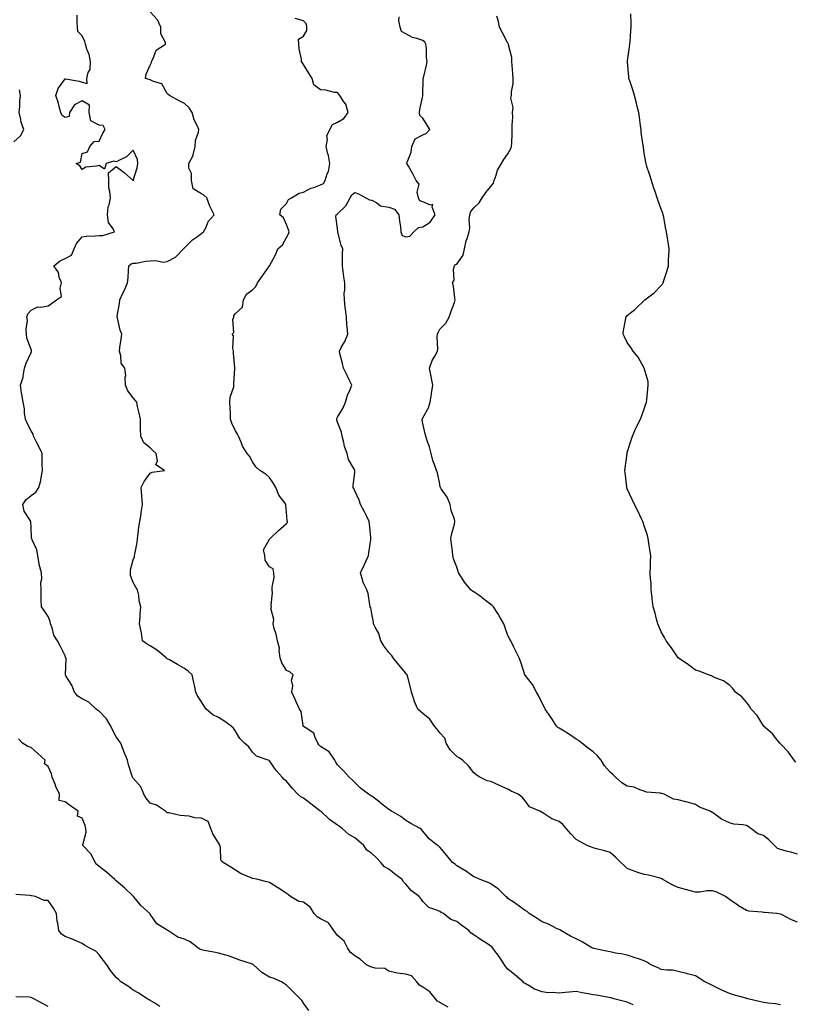
# Model space of a CAD drawing. Units: inches. Extents: x 868163 to 870803, y 7305818 to 7308458.
# Drawn here: x 869181 to 869636, y 7306719 to 7307296 of the extents above; entities that cross this region are included whole.
import ezdxf

# ---------------------------------------------------------------- set-up
doc = ezdxf.new("R2010")
doc.units = ezdxf.units.IN
doc.header["$MEASUREMENT"] = 0
doc.layers.add('Contour_86817305', color=7, linetype='Continuous', true_color=0xc99a0f)

msp = doc.modelspace()

# ---------------------------------------------------------------- linework, layer by layer
at = {"layer": 'Contour_86817305'}
for points in [[(869433, 7306716.97, 3373), (869428.05, 7306719.74, 3373), (869426.67, 7306720.54, 3373), (869425.5, 7306721.92, 3373), (869422.24, 7306726.11, 3373), (869418.05, 7306728.68, 3373), (869416.02, 7306729.89, 3373), (869414.62, 7306731.92, 3373), (869411.46, 7306735.33, 3373), (869408.05, 7306736.31, 3373), (869403.05, 7306736.92, 3373), (869398.05, 7306738.12, 3373), (869395.77, 7306739.63, 3373), (869390.08, 7306739.89, 3373), (869388.05, 7306740.51, 3373), (869386.96, 7306740.84, 3373), (869385.07, 7306741.92, 3373), (869381.33, 7306745.19, 3373), (869378.05, 7306747.15, 3373), (869375.48, 7306749.35, 3373), (869373.92, 7306751.92, 3373), (869371.9, 7306755.77, 3373), (869368.05, 7306759.14, 3373), (869366.73, 7306760.6, 3373), (869365.91, 7306761.92, 3373), (869362.63, 7306766.5, 3373), (869358.05, 7306768.76, 3373), (869356.12, 7306769.99, 3373), (869354.34, 7306771.92, 3373), (869351.9, 7306775.77, 3373), (869348.05, 7306778.59, 3373), (869345.23, 7306779.1, 3373), (869340.34, 7306781.92, 3373), (869339.14, 7306783, 3373), (869338.05, 7306783.76, 3373), (869333.07, 7306786.94, 3373), (869332.95, 7306787.02, 3373), (869328.05, 7306790.17, 3373), (869326.58, 7306790.46, 3373), (869321.24, 7306791.92, 3373), (869318.68, 7306792.55, 3373), (869318.05, 7306792.55, 3373), (869316.85, 7306793.12, 3373), (869311.41, 7306795.28, 3373), (869308.05, 7306797.31, 3373), (869305.27, 7306799.14, 3373), (869300.9, 7306801.92, 3373), (869299.43, 7306803.3, 3373), (869299.23, 7306810.74, 3373), (869298.82, 7306811.92, 3373), (869298.66, 7306812.53, 3373), (869298.05, 7306813.47, 3373), (869294.77, 7306818.64, 3373), (869293.66, 7306821.92, 3373), (869292.01, 7306825.88, 3373), (869288.05, 7306827.98, 3373), (869284.26, 7306828.13, 3373), (869280.94, 7306829.03, 3373), (869278.05, 7306829.21, 3373), (869275.56, 7306829.44, 3373), (869268.98, 7306830.99, 3373), (869268.05, 7306831.1, 3373), (869267.56, 7306831.43, 3373), (869266.9, 7306831.92, 3373), (869261.72, 7306835.59, 3373), (869258.05, 7306836.78, 3373), (869255.7, 7306839.57, 3373), (869254.25, 7306841.92, 3373), (869252.51, 7306846.38, 3373), (869248.05, 7306851.35, 3373), (869247.79, 7306851.66, 3373), (869247.55, 7306851.92, 3373), (869247.37, 7306852.6, 3373), (869245.23, 7306859.1, 3373), (869244.63, 7306861.92, 3373), (869242.73, 7306866.61, 3373), (869242.37, 7306867.59, 3373), (869240.72, 7306871.92, 3373), (869239.61, 7306873.48, 3373), (869238.05, 7306875.57, 3373), (869235.9, 7306879.77, 3373), (869234.98, 7306881.92, 3373), (869232.27, 7306886.14, 3373), (869228.05, 7306890.59, 3373), (869227.25, 7306891.12, 3373), (869226.38, 7306891.92, 3373), (869222.02, 7306895.89, 3373), (869218.05, 7306898, 3373), (869215.6, 7306899.47, 3373), (869213.5, 7306901.92, 3373), (869211.99, 7306905.87, 3373), (869208.55, 7306911.42, 3373), (869208.28, 7306911.92, 3373), (869208.24, 7306912.11, 3373), (869208.62, 7306921.35, 3373), (869208.54, 7306921.92, 3373), (869208.38, 7306922.25, 3373), (869208.05, 7306923.1, 3373), (869205.08, 7306928.95, 3373), (869203.51, 7306931.92, 3373), (869201.49, 7306935.36, 3373), (869200.49, 7306939.48, 3373), (869199.57, 7306941.92, 3373), (869199.32, 7306943.19, 3373), (869198.05, 7306946.22, 3373), (869195.81, 7306949.68, 3373), (869194.15, 7306951.92, 3373), (869194.08, 7306955.88, 3373), (869194, 7306957.87, 3373), (869193.96, 7306961.92, 3373), (869193.86, 7306966.11, 3373), (869194.34, 7306968.22, 3373), (869194.21, 7306971.92, 3373), (869192.77, 7306976.64, 3373), (869192.81, 7306977.15, 3373), (869192.01, 7306981.92, 3373), (869191.49, 7306985.36, 3373), (869188.76, 7306991.21, 3373), (869188.57, 7306991.92, 3373), (869188.39, 7306992.25, 3373), (869188.05, 7306998.7, 3373), (869187.9, 7307001.77, 3373), (869187.82, 7307001.92, 3373), (869187.66, 7307002.31, 3373), (869184.09, 7307007.96, 3373), (869183.32, 7307011.92, 3373), (869185.15, 7307014.82, 3373), (869188.05, 7307017.23, 3373), (869190.9, 7307019.07, 3373), (869192.61, 7307021.92, 3373), (869193.88, 7307026.09, 3373), (869193.95, 7307027.82, 3373), (869194.77, 7307031.92, 3373), (869194.66, 7307035.31, 3373), (869194.65, 7307038.52, 3373), (869194.53, 7307041.92, 3373), (869192.41, 7307046.29, 3373), (869191.03, 7307048.94, 3373), (869189.51, 7307051.92, 3373), (869189.34, 7307053.21, 3373), (869188.05, 7307055.24, 3373), (869185.74, 7307059.62, 3373), (869184.81, 7307061.92, 3373), (869184.21, 7307065.76, 3373), (869184.19, 7307068.06, 3373), (869183.35, 7307071.92, 3373), (869182.66, 7307076.53, 3373), (869182.54, 7307077.43, 3373), (869181.89, 7307081.92, 3373), (869183.36, 7307086.61, 3373), (869183.35, 7307087.21, 3373), (869184.21, 7307091.92, 3373), (869185.1, 7307094.87, 3373), (869188.05, 7307101.11, 3373), (869188.35, 7307101.62, 3373), (869188.4, 7307101.92, 3373), (869188.32, 7307102.19, 3373), (869188.05, 7307102.81, 3373), (869185.6, 7307109.47, 3373), (869185.4, 7307111.92, 3373), (869185.12, 7307114.85, 3373), (869185.93, 7307119.8, 3373), (869185.55, 7307121.92, 3373), (869186.17, 7307123.8, 3373), (869188.05, 7307125.87, 3373), (869192.02, 7307127.95, 3373), (869193.83, 7307127.69, 3373), (869198.05, 7307128.57, 3373), (869200.14, 7307129.83, 3373), (869202.94, 7307131.92, 3373), (869205.92, 7307134.05, 3373), (869205.07, 7307138.93, 3373), (869205.93, 7307141.92, 3373), (869204.64, 7307145.34, 3373), (869204.1, 7307147.97, 3373), (869201.39, 7307151.92, 3373), (869205.15, 7307154.82, 3373), (869208.05, 7307156.27, 3373), (869211.78, 7307158.19, 3373), (869213.3, 7307161.92, 3373), (869214.84, 7307165.13, 3373), (869218.05, 7307168.91, 3373), (869220.68, 7307169.29, 3373), (869225.62, 7307169.49, 3373), (869228.05, 7307169.78, 3373), (869230.25, 7307169.71, 3373), (869236.98, 7307171.92, 3373), (869236.23, 7307173.74, 3373), (869233.56, 7307177.43, 3373), (869233, 7307181.92, 3373), (869233.4, 7307186.57, 3373), (869233.92, 7307187.79, 3373), (869234.61, 7307191.92, 3373), (869234.38, 7307195.59, 3373), (869233.82, 7307197.69, 3373), (869233.65, 7307201.92, 3373), (869233.44, 7307206.53, 3373), (869238.05, 7307210.16, 3373), (869242.82, 7307206.69, 3373), (869247.95, 7307201.92, 3373), (869247.96, 7307201.83, 3373), (869248.05, 7307201.79, 3373), (869248.1, 7307201.87, 3373), (869248.09, 7307201.92, 3373), (869248.1, 7307201.97, 3373), (869250.45, 7307209.52, 3373), (869250.72, 7307211.92, 3373), (869250.52, 7307214.39, 3373), (869248.05, 7307219.79, 3373), (869244.08, 7307215.89, 3373), (869240.35, 7307214.21, 3373), (869238.05, 7307212.92, 3373), (869236.6, 7307213.37, 3373), (869232.18, 7307211.92, 3373), (869231.26, 7307208.72, 3373), (869228.05, 7307210.87, 3373), (869226.53, 7307210.4, 3373), (869220.2, 7307209.77, 3373), (869218.05, 7307208.55, 3373), (869216.71, 7307210.58, 3373), (869214.61, 7307211.92, 3373), (869217.15, 7307212.82, 3373), (869218.05, 7307217.77, 3373), (869221.14, 7307218.83, 3373), (869222.51, 7307221.92, 3373), (869225.03, 7307224.94, 3373), (869228.05, 7307225.08, 3373), (869230.21, 7307229.76, 3373), (869231.51, 7307231.92, 3373), (869230.31, 7307234.18, 3373), (869228.05, 7307234.4, 3373), (869223.2, 7307237.08, 3373), (869222.15, 7307241.92, 3373), (869222.39, 7307246.27, 3373), (869218.05, 7307248.83, 3373), (869213.62, 7307246.34, 3373), (869210.73, 7307241.92, 3373), (869210.4, 7307239.57, 3373), (869208.05, 7307238.96, 3373), (869206.27, 7307240.14, 3373), (869205.6, 7307241.92, 3373), (869204.6, 7307245.38, 3373), (869204, 7307247.87, 3373), (869202.64, 7307251.92, 3373), (869204.07, 7307255.89, 3373), (869208.05, 7307261.68, 3373), (869208.37, 7307261.6, 3373), (869216.32, 7307260.19, 3373), (869218.05, 7307259.63, 3373), (869221.01, 7307258.96, 3373), (869220.89, 7307261.92, 3373), (869221.52, 7307265.39, 3373), (869222.78, 7307267.19, 3373), (869222.97, 7307271.92, 3373), (869222.12, 7307275.99, 3373), (869220.82, 7307279.15, 3373), (869220.01, 7307281.92, 3373), (869219.61, 7307283.48, 3373), (869218.05, 7307286.85, 3373), (869215.6, 7307289.47, 3373), (869215.38, 7307291.92, 3373), (869215.19, 7307294.78, 3373), (869215.19, 7307299.06, 3373)], [(869541.6, 7306718.38, 3372), (869538.05, 7306719.86, 3372), (869536.39, 7306720.26, 3372), (869530.19, 7306721.92, 3372), (869528.55, 7306722.42, 3372), (869528.05, 7306722.55, 3372), (869527.33, 7306722.64, 3372), (869520.12, 7306723.99, 3372), (869518.05, 7306724.21, 3372), (869515.18, 7306724.79, 3372), (869511.55, 7306725.42, 3372), (869508.05, 7306726.18, 3372), (869504.05, 7306725.92, 3372), (869501.72, 7306725.59, 3372), (869498.05, 7306725.31, 3372), (869494.3, 7306725.67, 3372), (869491.58, 7306725.46, 3372), (869488.05, 7306725.94, 3372), (869483.67, 7306727.54, 3372), (869480.43, 7306729.55, 3372), (869478.05, 7306730.81, 3372), (869477.44, 7306731.31, 3372), (869476.94, 7306731.92, 3372), (869472.12, 7306735.99, 3372), (869468.05, 7306739.4, 3372), (869466.87, 7306740.74, 3372), (869465.97, 7306741.92, 3372), (869462.82, 7306746.69, 3372), (869461.54, 7306748.43, 3372), (869459.03, 7306751.92, 3372), (869458.52, 7306752.4, 3372), (869458.05, 7306752.88, 3372), (869455.37, 7306754.6, 3372), (869452.53, 7306756.39, 3372), (869448.05, 7306759.42, 3372), (869446.53, 7306760.4, 3372), (869445.14, 7306761.92, 3372), (869441.02, 7306764.89, 3372), (869438.05, 7306767.21, 3372), (869434.5, 7306768.37, 3372), (869430.29, 7306771.92, 3372), (869428.79, 7306772.65, 3372), (869428.05, 7306773.1, 3372), (869425.76, 7306774.21, 3372), (869421.63, 7306775.49, 3372), (869418.05, 7306778.96, 3372), (869416.86, 7306780.73, 3372), (869415.82, 7306781.92, 3372), (869411.38, 7306785.26, 3372), (869408.05, 7306789.2, 3372), (869406.78, 7306790.65, 3372), (869405.87, 7306791.92, 3372), (869401.47, 7306795.34, 3372), (869398.05, 7306797.98, 3372), (869395.47, 7306799.34, 3372), (869393.5, 7306801.92, 3372), (869390.83, 7306804.69, 3372), (869388.05, 7306807.24, 3372), (869385.25, 7306809.13, 3372), (869383.35, 7306811.92, 3372), (869380.57, 7306814.44, 3372), (869378.05, 7306816.41, 3372), (869374.55, 7306818.41, 3372), (869370.73, 7306821.92, 3372), (869369.18, 7306823.04, 3372), (869368.05, 7306823.87, 3372), (869363.23, 7306827.11, 3372), (869358.17, 7306831.92, 3372), (869358.1, 7306831.97, 3372), (869358.05, 7306832.02, 3372), (869357.67, 7306832.3, 3372), (869352.38, 7306836.26, 3372), (869348.05, 7306839.55, 3372), (869346.5, 7306840.37, 3372), (869344.65, 7306841.92, 3372), (869341.52, 7306845.39, 3372), (869338.05, 7306849.69, 3372), (869336.7, 7306850.57, 3372), (869335.42, 7306851.92, 3372), (869331.98, 7306855.86, 3372), (869328.05, 7306861.53, 3372), (869327.84, 7306861.71, 3372), (869327.36, 7306861.92, 3372), (869320.37, 7306864.24, 3372), (869318.05, 7306866.62, 3372), (869315.9, 7306869.77, 3372), (869313.47, 7306871.92, 3372), (869310.68, 7306874.55, 3372), (869308.05, 7306878.93, 3372), (869306.82, 7306880.69, 3372), (869305.49, 7306881.92, 3372), (869301.15, 7306885.02, 3372), (869298.05, 7306886.87, 3372), (869294.73, 7306888.6, 3372), (869290.92, 7306891.92, 3372), (869289.73, 7306893.6, 3372), (869288.05, 7306896.07, 3372), (869285.84, 7306899.71, 3372), (869284.83, 7306901.92, 3372), (869283.96, 7306906, 3372), (869283.7, 7306907.56, 3372), (869282.66, 7306911.92, 3372), (869280.32, 7306914.19, 3372), (869278.05, 7306915.76, 3372), (869274.11, 7306917.97, 3372), (869269.25, 7306920.73, 3372), (869268.05, 7306921.4, 3372), (869267.71, 7306921.58, 3372), (869267.3, 7306921.92, 3372), (869262.35, 7306926.22, 3372), (869258.05, 7306928.93, 3372), (869256.17, 7306930.05, 3372), (869253.45, 7306931.92, 3372), (869252.83, 7306936.71, 3372), (869252.64, 7306937.33, 3372), (869251.8, 7306941.92, 3372), (869252.11, 7306945.97, 3372), (869252.21, 7306947.76, 3372), (869252.51, 7306951.92, 3372), (869251.51, 7306955.38, 3372), (869251.26, 7306958.71, 3372), (869250.61, 7306961.92, 3372), (869249.65, 7306963.51, 3372), (869248.05, 7306966.17, 3372), (869246.38, 7306970.24, 3372), (869246.41, 7306971.92, 3372), (869246.42, 7306973.55, 3372), (869248.05, 7306979.45, 3372), (869248.72, 7306981.26, 3372), (869248.82, 7306981.92, 3372), (869248.91, 7306982.78, 3372), (869250.32, 7306989.65, 3372), (869250.52, 7306991.92, 3372), (869251.04, 7306994.91, 3372), (869251.25, 7306998.72, 3372), (869251.99, 7307001.92, 3372), (869252.63, 7307006.5, 3372), (869252.72, 7307007.24, 3372), (869253.41, 7307011.92, 3372), (869253.12, 7307016.85, 3372), (869253.14, 7307017.01, 3372), (869252.73, 7307021.92, 3372), (869254.56, 7307025.41, 3372), (869258.05, 7307030.26, 3372), (869259.16, 7307030.81, 3372), (869266.46, 7307031.92, 3372), (869261.32, 7307035.19, 3372), (869262.35, 7307037.61, 3372), (869261.52, 7307041.92, 3372), (869259.64, 7307043.51, 3372), (869258.05, 7307045.2, 3372), (869254.29, 7307048.16, 3372), (869252.49, 7307051.92, 3372), (869252.4, 7307056.28, 3372), (869252.32, 7307057.65, 3372), (869252.23, 7307061.92, 3372), (869251.58, 7307065.46, 3372), (869250.6, 7307069.37, 3372), (869250.09, 7307071.92, 3372), (869249.2, 7307073.07, 3372), (869248.05, 7307074.51, 3372), (869244.8, 7307078.67, 3372), (869243.57, 7307081.92, 3372), (869243.36, 7307086.61, 3372), (869243.76, 7307087.63, 3372), (869243.21, 7307091.92, 3372), (869240.97, 7307094.84, 3372), (869240.83, 7307099.14, 3372), (869239.95, 7307101.92, 3372), (869240.2, 7307104.07, 3372), (869240.98, 7307108.99, 3372), (869241.3, 7307111.92, 3372), (869240.4, 7307114.27, 3372), (869238.76, 7307121.21, 3372), (869238.54, 7307121.92, 3372), (869238.57, 7307122.44, 3372), (869240.06, 7307129.91, 3372), (869240.13, 7307131.92, 3372), (869242, 7307135.88, 3372), (869242.69, 7307137.28, 3372), (869244.75, 7307141.92, 3372), (869245.14, 7307144.83, 3372), (869245.24, 7307149.12, 3372), (869245.56, 7307151.92, 3372), (869246.92, 7307153.05, 3372), (869248.05, 7307153.44, 3372), (869249.72, 7307153.59, 3372), (869255.35, 7307154.63, 3372), (869258.05, 7307154.81, 3372), (869261.2, 7307155.06, 3372), (869265.88, 7307154.1, 3372), (869268.05, 7307154.43, 3372), (869272.96, 7307157.01, 3372), (869277.57, 7307161.92, 3372), (869277.83, 7307162.14, 3372), (869278.05, 7307162.51, 3372), (869282.76, 7307167.21, 3372), (869284.53, 7307168.4, 3372), (869288.05, 7307170.92, 3372), (869288.59, 7307171.38, 3372), (869289.36, 7307171.92, 3372), (869290.78, 7307174.64, 3372), (869292.09, 7307177.89, 3372), (869295.5, 7307181.92, 3372), (869293.08, 7307186.89, 3372), (869293.06, 7307186.93, 3372), (869291.3, 7307191.92, 3372), (869289.57, 7307193.44, 3372), (869288.05, 7307194.27, 3372), (869283.22, 7307197.09, 3372), (869282.17, 7307201.92, 3372), (869282.19, 7307206.06, 3372), (869280.63, 7307209.34, 3372), (869280.67, 7307211.92, 3372), (869283.3, 7307216.67, 3372), (869283.25, 7307217.13, 3372), (869284.32, 7307221.92, 3372), (869284.59, 7307225.38, 3372), (869286.4, 7307230.27, 3372), (869286.63, 7307231.92, 3372), (869285.63, 7307234.33, 3372), (869283.8, 7307237.67, 3372), (869282.71, 7307241.92, 3372), (869280.83, 7307244.7, 3372), (869278.05, 7307247.22, 3372), (869274.94, 7307248.8, 3372), (869269.3, 7307251.92, 3372), (869268.6, 7307252.47, 3372), (869268.05, 7307252.99, 3372), (869264.81, 7307258.68, 3372), (869259.96, 7307260.01, 3372), (869258.05, 7307261.02, 3372), (869257.38, 7307261.26, 3372), (869255.21, 7307261.92, 3372), (869255.58, 7307264.39, 3372), (869258.05, 7307269.71, 3372), (869258.71, 7307271.27, 3372), (869258.75, 7307271.92, 3372), (869259.66, 7307273.53, 3372), (869261.47, 7307278.5, 3372), (869267.01, 7307281.92, 3372), (869266.98, 7307282.98, 3372), (869264.2, 7307288.06, 3372), (869264.16, 7307291.92, 3372), (869262.36, 7307296.23, 3372), (869258.05, 7307300.99, 3372)], [(869638.05, 7306806.74, 3369), (869634.07, 7306807.94, 3369), (869631.33, 7306808.64, 3369), (869628.05, 7306809.56, 3369), (869626.26, 7306810.12, 3369), (869624.54, 7306811.92, 3369), (869621.23, 7306815.1, 3369), (869618.05, 7306817.64, 3369), (869614.78, 7306818.65, 3369), (869610.56, 7306821.92, 3369), (869609.12, 7306822.99, 3369), (869608.05, 7306823.66, 3369), (869605.91, 7306824.06, 3369), (869600.6, 7306824.47, 3369), (869598.05, 7306825.11, 3369), (869593.46, 7306827.34, 3369), (869590.22, 7306829.75, 3369), (869588.05, 7306831.25, 3369), (869587.63, 7306831.5, 3369), (869586.8, 7306831.92, 3369), (869580.52, 7306834.39, 3369), (869578.05, 7306835.95, 3369), (869573.44, 7306837.31, 3369), (869572.47, 7306837.51, 3369), (869568.05, 7306838.62, 3369), (869565.26, 7306839.14, 3369), (869559.73, 7306841.92, 3369), (869558.47, 7306842.34, 3369), (869558.05, 7306842.46, 3369), (869557.31, 7306842.66, 3369), (869549.29, 7306843.16, 3369), (869548.05, 7306843.82, 3369), (869545.41, 7306844.57, 3369), (869542.14, 7306846, 3369), (869538.05, 7306846.74, 3369), (869534.84, 7306848.71, 3369), (869531.17, 7306851.92, 3369), (869529.7, 7306853.57, 3369), (869528.05, 7306854.81, 3369), (869524.72, 7306858.59, 3369), (869522.73, 7306861.92, 3369), (869520.64, 7306864.51, 3369), (869518.05, 7306866.75, 3369), (869515.18, 7306869.05, 3369), (869511.35, 7306871.92, 3369), (869509.51, 7306873.38, 3369), (869508.05, 7306874.25, 3369), (869503.56, 7306877.43, 3369), (869501.06, 7306878.91, 3369), (869498.05, 7306880.77, 3369), (869497.32, 7306881.19, 3369), (869496.59, 7306881.92, 3369), (869493.95, 7306886.01, 3369), (869493.26, 7306887.13, 3369), (869489.83, 7306891.92, 3369), (869489.29, 7306893.16, 3369), (869488.05, 7306895.28, 3369), (869485.94, 7306899.8, 3369), (869484.73, 7306901.92, 3369), (869482.46, 7306906.33, 3369), (869478.05, 7306911.87, 3369), (869478.02, 7306911.89, 3369), (869478.01, 7306911.92, 3369), (869477.99, 7306911.98, 3369), (869475.64, 7306919.51, 3369), (869474.62, 7306921.92, 3369), (869472.47, 7306926.34, 3369), (869471.26, 7306928.71, 3369), (869469.65, 7306931.92, 3369), (869469.14, 7306933, 3369), (869468.05, 7306935.14, 3369), (869466.24, 7306940.1, 3369), (869465.53, 7306941.92, 3369), (869462.79, 7306946.66, 3369), (869462, 7306947.96, 3369), (869459.64, 7306951.92, 3369), (869458.86, 7306952.73, 3369), (869458.05, 7306953.27, 3369), (869453.15, 7306957.02, 3369), (869452.45, 7306957.52, 3369), (869448.05, 7306960.73, 3369), (869447.28, 7306961.15, 3369), (869446.33, 7306961.92, 3369), (869442.57, 7306966.44, 3369), (869441, 7306968.97, 3369), (869439.05, 7306971.92, 3369), (869438.84, 7306972.71, 3369), (869438.05, 7306975.18, 3369), (869436.14, 7306980.01, 3369), (869435.75, 7306981.92, 3369), (869435.45, 7306984.52, 3369), (869434.94, 7306988.81, 3369), (869434.58, 7306991.92, 3369), (869435.11, 7306994.86, 3369), (869436.56, 7307000.44, 3369), (869436.87, 7307001.92, 3369), (869436.59, 7307003.38, 3369), (869434.63, 7307008.5, 3369), (869434.21, 7307011.92, 3369), (869432.38, 7307016.26, 3369), (869428.89, 7307021.08, 3369), (869428.35, 7307021.92, 3369), (869428.29, 7307022.16, 3369), (869428.05, 7307023.94, 3369), (869426.6, 7307030.47, 3369), (869426.09, 7307031.92, 3369), (869425.13, 7307034.84, 3369), (869423.89, 7307037.76, 3369), (869422.87, 7307041.92, 3369), (869421.92, 7307045.79, 3369), (869420.67, 7307049.3, 3369), (869419.89, 7307051.92, 3369), (869419.46, 7307053.33, 3369), (869418.05, 7307059.44, 3369), (869417.67, 7307061.54, 3369), (869417.66, 7307061.92, 3369), (869417.78, 7307062.18, 3369), (869418.05, 7307062.69, 3369), (869421.35, 7307068.62, 3369), (869422.34, 7307071.92, 3369), (869423.09, 7307076.88, 3369), (869423.12, 7307076.99, 3369), (869424.01, 7307081.92, 3369), (869423, 7307086.87, 3369), (869422.98, 7307086.99, 3369), (869422, 7307091.92, 3369), (869423.62, 7307096.35, 3369), (869425.16, 7307099.03, 3369), (869426.61, 7307101.92, 3369), (869426.85, 7307103.12, 3369), (869426.46, 7307110.33, 3369), (869426.67, 7307111.92, 3369), (869427.11, 7307112.87, 3369), (869428.05, 7307114.83, 3369), (869431.59, 7307118.38, 3369), (869433.53, 7307121.92, 3369), (869434.65, 7307125.32, 3369), (869436.58, 7307130.45, 3369), (869437.1, 7307131.92, 3369), (869436.81, 7307133.16, 3369), (869436.12, 7307139.99, 3369), (869435.48, 7307141.92, 3369), (869436.38, 7307143.59, 3369), (869436.13, 7307150.01, 3369), (869436.6, 7307151.92, 3369), (869437.29, 7307152.68, 3369), (869438.05, 7307152.96, 3369), (869441.73, 7307158.24, 3369), (869442.44, 7307161.92, 3369), (869443.42, 7307166.55, 3369), (869444.02, 7307167.89, 3369), (869445.29, 7307171.92, 3369), (869445.74, 7307174.22, 3369), (869445.25, 7307179.12, 3369), (869445.58, 7307181.92, 3369), (869446.19, 7307183.78, 3369), (869448.05, 7307185.97, 3369), (869451.07, 7307188.9, 3369), (869452.98, 7307191.92, 3369), (869455.07, 7307194.91, 3369), (869458.05, 7307198.45, 3369), (869459.58, 7307200.39, 3369), (869460, 7307201.92, 3369), (869461.21, 7307205.07, 3369), (869461.95, 7307208.02, 3369), (869464.25, 7307211.92, 3369), (869465.7, 7307214.27, 3369), (869468.05, 7307217.62, 3369), (869469.51, 7307220.46, 3369), (869470.13, 7307221.92, 3369), (869470.23, 7307224.11, 3369), (869470.49, 7307229.48, 3369), (869470.61, 7307231.92, 3369), (869470.52, 7307234.39, 3369), (869470.83, 7307239.15, 3369), (869470.75, 7307241.92, 3369), (869471.04, 7307244.91, 3369), (869469.69, 7307250.28, 3369), (869470.06, 7307251.92, 3369), (869470.1, 7307253.97, 3369), (869471.02, 7307258.95, 3369), (869471.07, 7307261.92, 3369), (869470.97, 7307264.84, 3369), (869470.48, 7307269.5, 3369), (869470.37, 7307271.92, 3369), (869470.22, 7307274.09, 3369), (869468.42, 7307281.55, 3369), (869468.38, 7307281.92, 3369), (869468.3, 7307282.17, 3369), (869468.05, 7307282.62, 3369), (869464.74, 7307288.61, 3369), (869463, 7307291.92, 3369), (869462.26, 7307296.13, 3369), (869461.48, 7307298.49, 3369)], [(869636.95, 7306860.83, 3368), (869635.99, 7306861.92, 3368), (869632.75, 7306866.63, 3368), (869628.05, 7306871.45, 3368), (869627.85, 7306871.71, 3368), (869627.64, 7306871.92, 3368), (869625.93, 7306874.04, 3368), (869623.42, 7306877.29, 3368), (869618.16, 7306881.92, 3368), (869618.11, 7306881.99, 3368), (869618.05, 7306882.06, 3368), (869614.27, 7306888.14, 3368), (869610.73, 7306891.92, 3368), (869609.78, 7306893.65, 3368), (869608.05, 7306895.88, 3368), (869605.31, 7306899.18, 3368), (869601.68, 7306901.92, 3368), (869600.11, 7306903.98, 3368), (869598.05, 7306905.9, 3368), (869594.65, 7306908.52, 3368), (869589.72, 7306910.25, 3368), (869588.05, 7306911.05, 3368), (869587.47, 7306911.34, 3368), (869585.73, 7306911.92, 3368), (869580.3, 7306914.17, 3368), (869578.05, 7306914.72, 3368), (869574.03, 7306917.9, 3368), (869568.05, 7306921.92, 3368), (869563.99, 7306927.87, 3368), (869560.88, 7306931.92, 3368), (869559.98, 7306933.85, 3368), (869558.05, 7306937.23, 3368), (869556.69, 7306940.56, 3368), (869556.08, 7306941.92, 3368), (869555.32, 7306944.64, 3368), (869554.38, 7306948.25, 3368), (869553.31, 7306951.92, 3368), (869552.8, 7306956.68, 3368), (869552.69, 7306957.28, 3368), (869552.16, 7306961.92, 3368), (869552.03, 7306965.9, 3368), (869551.79, 7306968.18, 3368), (869551.61, 7306971.92, 3368), (869551.75, 7306975.62, 3368), (869551.67, 7306978.3, 3368), (869551.85, 7306981.92, 3368), (869551.4, 7306985.27, 3368), (869550.78, 7306989.2, 3368), (869550.4, 7306991.92, 3368), (869549.96, 7306993.82, 3368), (869548.05, 7306999.42, 3368), (869547.48, 7307001.34, 3368), (869547.26, 7307001.92, 3368), (869546.53, 7307003.44, 3368), (869544.31, 7307008.18, 3368), (869542.29, 7307011.92, 3368), (869540.97, 7307014.84, 3368), (869538.05, 7307021.13, 3368), (869537.86, 7307021.73, 3368), (869537.8, 7307021.92, 3368), (869537.76, 7307022.21, 3368), (869536.86, 7307030.73, 3368), (869536.68, 7307031.92, 3368), (869536.76, 7307033.21, 3368), (869537.94, 7307041.8, 3368), (869537.95, 7307041.92, 3368), (869537.96, 7307042.01, 3368), (869538.05, 7307042.36, 3368), (869540.29, 7307049.67, 3368), (869541.13, 7307051.92, 3368), (869543.2, 7307056.77, 3368), (869543.53, 7307057.41, 3368), (869545.83, 7307061.92, 3368), (869546.4, 7307063.57, 3368), (869548.05, 7307068, 3368), (869549.03, 7307070.94, 3368), (869549.35, 7307071.92, 3368), (869549.55, 7307073.42, 3368), (869550.09, 7307079.88, 3368), (869550.41, 7307081.92, 3368), (869550.28, 7307084.15, 3368), (869548.05, 7307091.92, 3368), (869544.41, 7307098.28, 3368), (869541.59, 7307101.92, 3368), (869540.24, 7307104.11, 3368), (869538.05, 7307106.92, 3368), (869536.4, 7307110.27, 3368), (869535.59, 7307111.92, 3368), (869535.9, 7307114.08, 3368), (869537.16, 7307121.03, 3368), (869537.28, 7307121.92, 3368), (869537.66, 7307122.31, 3368), (869538.05, 7307122.77, 3368), (869542.49, 7307126.36, 3368), (869543.11, 7307126.85, 3368), (869548.05, 7307131.55, 3368), (869548.25, 7307131.72, 3368), (869548.39, 7307131.92, 3368), (869553.85, 7307136.12, 3368), (869558.05, 7307140.32, 3368), (869558.76, 7307141.21, 3368), (869559.11, 7307141.92, 3368), (869559.53, 7307143.4, 3368), (869561.35, 7307148.62, 3368), (869562.21, 7307151.92, 3368), (869562.35, 7307156.23, 3368), (869562.52, 7307157.45, 3368), (869562.7, 7307161.92, 3368), (869562.06, 7307165.92, 3368), (869561.75, 7307168.22, 3368), (869561.18, 7307171.92, 3368), (869560.6, 7307174.48, 3368), (869559.47, 7307180.49, 3368), (869559.18, 7307181.92, 3368), (869558.9, 7307182.77, 3368), (869558.05, 7307185.17, 3368), (869556.23, 7307190.1, 3368), (869555.63, 7307191.92, 3368), (869554.41, 7307195.55, 3368), (869553.7, 7307197.57, 3368), (869552.31, 7307201.92, 3368), (869551.24, 7307205.11, 3368), (869549.66, 7307210.31, 3368), (869549.14, 7307211.92, 3368), (869548.95, 7307212.82, 3368), (869548.05, 7307218.14, 3368), (869547.56, 7307221.43, 3368), (869547.53, 7307221.92, 3368), (869547.46, 7307222.51, 3368), (869546.33, 7307230.2, 3368), (869546.15, 7307231.92, 3368), (869545.8, 7307234.17, 3368), (869545.22, 7307239.09, 3368), (869544.78, 7307241.92, 3368), (869543.74, 7307246.24, 3368), (869543.54, 7307247.41, 3368), (869542.27, 7307251.92, 3368), (869541.42, 7307255.29, 3368), (869539.52, 7307260.45, 3368), (869539.08, 7307261.92, 3368), (869539.02, 7307262.89, 3368), (869538.25, 7307271.72, 3368), (869538.24, 7307271.92, 3368), (869538.26, 7307272.13, 3368), (869539.46, 7307280.51, 3368), (869539.6, 7307281.92, 3368), (869539.75, 7307283.62, 3368), (869540.18, 7307289.79, 3368), (869540.37, 7307291.92, 3368), (869540.41, 7307294.28, 3368), (869540.12, 7307299.85, 3368)], [(869628.05, 7306718.44, 3371), (869625.17, 7306719.04, 3371), (869620.67, 7306719.29, 3371), (869618.05, 7306719.72, 3371), (869616.21, 7306720.07, 3371), (869608.89, 7306721.92, 3371), (869608.25, 7306722.13, 3371), (869608.05, 7306722.17, 3371), (869607.69, 7306722.28, 3371), (869600.47, 7306724.34, 3371), (869598.05, 7306725.08, 3371), (869593.27, 7306727.13, 3371), (869592.35, 7306727.61, 3371), (869588.05, 7306729.73, 3371), (869586.56, 7306730.44, 3371), (869583.69, 7306731.92, 3371), (869580.23, 7306734.1, 3371), (869578.05, 7306735.42, 3371), (869573.4, 7306736.57, 3371), (869572.84, 7306736.71, 3371), (869568.05, 7306737.88, 3371), (869564.83, 7306738.7, 3371), (869561.31, 7306738.67, 3371), (869558.05, 7306739.21, 3371), (869556.13, 7306740.01, 3371), (869551.98, 7306741.92, 3371), (869549.62, 7306743.49, 3371), (869548.05, 7306744.2, 3371), (869544.67, 7306745.3, 3371), (869542.21, 7306746.08, 3371), (869538.05, 7306747.48, 3371), (869534.48, 7306748.36, 3371), (869531.18, 7306748.8, 3371), (869528.05, 7306749.43, 3371), (869525.98, 7306749.85, 3371), (869518.45, 7306751.52, 3371), (869518.05, 7306751.61, 3371), (869517.81, 7306751.68, 3371), (869517.34, 7306751.92, 3371), (869511.56, 7306755.43, 3371), (869508.05, 7306757.02, 3371), (869504.74, 7306758.61, 3371), (869499.09, 7306761.92, 3371), (869498.44, 7306762.31, 3371), (869498.05, 7306762.54, 3371), (869496.9, 7306763.07, 3371), (869491.87, 7306765.75, 3371), (869488.05, 7306767.13, 3371), (869485.11, 7306768.98, 3371), (869480.51, 7306771.92, 3371), (869479.27, 7306773.14, 3371), (869478.05, 7306773.8, 3371), (869473.32, 7306777.18, 3371), (869471.62, 7306778.36, 3371), (869468.05, 7306780.82, 3371), (869467.49, 7306781.35, 3371), (869466.73, 7306781.92, 3371), (869462.41, 7306786.28, 3371), (869458.05, 7306789.29, 3371), (869456.37, 7306790.24, 3371), (869451.78, 7306791.92, 3371), (869449.26, 7306793.13, 3371), (869448.05, 7306793.51, 3371), (869443.12, 7306796.99, 3371), (869442.8, 7306797.17, 3371), (869438.05, 7306800.03, 3371), (869436.99, 7306800.86, 3371), (869435.56, 7306801.92, 3371), (869432.16, 7306806.03, 3371), (869428.05, 7306810.92, 3371), (869427.52, 7306811.39, 3371), (869426.61, 7306811.92, 3371), (869421.87, 7306815.75, 3371), (869418.05, 7306820.24, 3371), (869417.34, 7306821.21, 3371), (869416.43, 7306821.92, 3371), (869410.95, 7306824.82, 3371), (869408.05, 7306826.55, 3371), (869405.1, 7306828.97, 3371), (869399.73, 7306831.92, 3371), (869398.67, 7306832.54, 3371), (869398.05, 7306832.92, 3371), (869393.09, 7306836.96, 3371), (869392.75, 7306837.22, 3371), (869388.05, 7306840.78, 3371), (869387.38, 7306841.25, 3371), (869386.1, 7306841.92, 3371), (869381.57, 7306845.45, 3371), (869378.05, 7306848.83, 3371), (869376.61, 7306850.48, 3371), (869374.82, 7306851.92, 3371), (869371.67, 7306855.54, 3371), (869368.05, 7306859.22, 3371), (869366.98, 7306860.85, 3371), (869366.48, 7306861.92, 3371), (869363.01, 7306866.88, 3371), (869358.05, 7306869.93, 3371), (869357.04, 7306870.9, 3371), (869356.5, 7306871.92, 3371), (869354.78, 7306875.19, 3371), (869354, 7306877.87, 3371), (869348.91, 7306881.06, 3371), (869348.05, 7306881.72, 3371), (869347.93, 7306881.8, 3371), (869347.83, 7306881.92, 3371), (869347.72, 7306882.25, 3371), (869346.62, 7306890.49, 3371), (869345.68, 7306891.92, 3371), (869343.76, 7306896.22, 3371), (869343.32, 7306897.19, 3371), (869341.21, 7306901.92, 3371), (869341.69, 7306905.55, 3371), (869341.06, 7306908.91, 3371), (869341.91, 7306911.92, 3371), (869339.94, 7306913.81, 3371), (869338.05, 7306914.49, 3371), (869335.24, 7306919.11, 3371), (869334.3, 7306921.92, 3371), (869333.66, 7306926.3, 3371), (869333.85, 7306927.72, 3371), (869332.65, 7306931.92, 3371), (869331.98, 7306935.85, 3371), (869330.86, 7306939.12, 3371), (869330.19, 7306941.92, 3371), (869330.53, 7306944.4, 3371), (869328.88, 7306951.09, 3371), (869329.18, 7306951.92, 3371), (869329.02, 7306952.9, 3371), (869329.9, 7306960.07, 3371), (869329.71, 7306961.92, 3371), (869329.58, 7306963.45, 3371), (869330.8, 7306969.18, 3371), (869330.66, 7306971.92, 3371), (869330.29, 7306974.16, 3371), (869328.05, 7306975.3, 3371), (869325.45, 7306979.32, 3371), (869325.37, 7306981.92, 3371), (869324.56, 7306985.41, 3371), (869328.05, 7306991.61, 3371), (869328.29, 7306991.69, 3371), (869328.35, 7306991.92, 3371), (869333.34, 7306996.63, 3371), (869338.05, 7307000.69, 3371), (869338.54, 7307001.42, 3371), (869338.54, 7307001.92, 3371), (869338.36, 7307002.23, 3371), (869338.05, 7307007.55, 3371), (869337.59, 7307011.46, 3371), (869337.72, 7307011.92, 3371), (869337.02, 7307012.95, 3371), (869333.62, 7307017.49, 3371), (869331.67, 7307021.92, 3371), (869330.34, 7307024.21, 3371), (869328.05, 7307027.69, 3371), (869325.88, 7307029.75, 3371), (869322.34, 7307031.92, 3371), (869320.06, 7307033.93, 3371), (869318.05, 7307036.95, 3371), (869316.38, 7307040.24, 3371), (869314.9, 7307041.92, 3371), (869312.29, 7307046.16, 3371), (869311.42, 7307048.55, 3371), (869309.9, 7307051.92, 3371), (869309.32, 7307053.19, 3371), (869308.05, 7307055.14, 3371), (869305.86, 7307059.73, 3371), (869305.23, 7307061.92, 3371), (869305.07, 7307064.9, 3371), (869304.94, 7307068.81, 3371), (869304.76, 7307071.92, 3371), (869305, 7307074.97, 3371), (869307.05, 7307080.91, 3371), (869307.18, 7307081.92, 3371), (869307.16, 7307082.82, 3371), (869307.77, 7307091.64, 3371), (869307.76, 7307091.92, 3371), (869307.77, 7307092.19, 3371), (869306.86, 7307100.73, 3371), (869306.89, 7307101.92, 3371), (869306.45, 7307103.52, 3371), (869307, 7307110.88, 3371), (869306.15, 7307111.92, 3371), (869307.14, 7307112.83, 3371), (869306.57, 7307120.44, 3371), (869307.03, 7307121.92, 3371), (869307.17, 7307122.8, 3371), (869308.05, 7307124.05, 3371), (869312.27, 7307127.7, 3371), (869312.81, 7307131.92, 3371), (869314.62, 7307135.35, 3371), (869318.05, 7307137.83, 3371), (869320.11, 7307139.86, 3371), (869321.07, 7307141.92, 3371), (869323.89, 7307146.08, 3371), (869328.05, 7307151.87, 3371), (869328.08, 7307151.92, 3371), (869328.11, 7307151.99, 3371), (869331.64, 7307158.33, 3371), (869332.9, 7307161.92, 3371), (869335.63, 7307164.34, 3371), (869338.05, 7307168.56, 3371), (869339.25, 7307170.72, 3371), (869339.62, 7307171.92, 3371), (869339.21, 7307173.08, 3371), (869338.05, 7307176.2, 3371), (869336.23, 7307180.09, 3371), (869334.18, 7307181.92, 3371), (869334.77, 7307185.2, 3371), (869338.05, 7307188.43, 3371), (869339.18, 7307190.8, 3371), (869340.98, 7307191.92, 3371), (869345.43, 7307194.54, 3371), (869348.05, 7307195.17, 3371), (869352.38, 7307197.58, 3371), (869354.13, 7307198, 3371), (869358.05, 7307199.44, 3371), (869359.66, 7307200.31, 3371), (869360.79, 7307201.92, 3371), (869361.95, 7307205.83, 3371), (869362.66, 7307207.31, 3371), (869363.48, 7307211.92, 3371), (869362.71, 7307216.58, 3371), (869362.33, 7307217.64, 3371), (869361.34, 7307221.92, 3371), (869362.1, 7307225.97, 3371), (869361.69, 7307228.29, 3371), (869363.5, 7307231.92, 3371), (869365.12, 7307234.85, 3371), (869368.05, 7307236.28, 3371), (869371.65, 7307238.32, 3371), (869374.31, 7307241.92, 3371), (869372.89, 7307246.75, 3371), (869371.74, 7307248.23, 3371), (869369.36, 7307251.92, 3371), (869368.78, 7307252.65, 3371), (869368.05, 7307253.57, 3371), (869366.24, 7307253.73, 3371), (869361.08, 7307254.95, 3371), (869358.05, 7307255.13, 3371), (869354.17, 7307258.04, 3371), (869353.07, 7307261.92, 3371), (869351.08, 7307264.95, 3371), (869348.05, 7307270.11, 3371), (869347.27, 7307271.14, 3371), (869346.89, 7307271.92, 3371), (869346.8, 7307273.17, 3371), (869345.42, 7307279.29, 3371), (869345.28, 7307281.92, 3371), (869345.12, 7307284.85, 3371), (869348.05, 7307286.71, 3371), (869349.99, 7307289.99, 3371), (869349.96, 7307291.92, 3371), (869349.8, 7307293.67, 3371), (869348.05, 7307295.73, 3371), (869343.2, 7307297.08, 3371)], [(869638.05, 7306766.91, 3370), (869634.41, 7306768.28, 3370), (869628.55, 7306771.41, 3370), (869628.05, 7306771.66, 3370), (869627.8, 7306771.67, 3370), (869625.83, 7306771.92, 3370), (869618.6, 7306772.47, 3370), (869618.05, 7306772.53, 3370), (869617.28, 7306772.69, 3370), (869609.51, 7306773.38, 3370), (869608.05, 7306773.81, 3370), (869603.41, 7306776.56, 3370), (869602.95, 7306776.82, 3370), (869598.05, 7306780.15, 3370), (869597.06, 7306780.93, 3370), (869595.67, 7306781.92, 3370), (869590.63, 7306784.5, 3370), (869588.05, 7306785.34, 3370), (869584.75, 7306785.22, 3370), (869580.71, 7306784.58, 3370), (869578.05, 7306784.47, 3370), (869574.49, 7306785.47, 3370), (869572.22, 7306786.09, 3370), (869568.05, 7306787.32, 3370), (869564.76, 7306788.63, 3370), (869558.88, 7306791.92, 3370), (869558.38, 7306792.25, 3370), (869558.05, 7306792.51, 3370), (869557.35, 7306792.62, 3370), (869550.59, 7306794.46, 3370), (869548.05, 7306794.77, 3370), (869543.72, 7306796.25, 3370), (869542.66, 7306796.53, 3370), (869538.05, 7306798.46, 3370), (869536.25, 7306800.11, 3370), (869534.25, 7306801.92, 3370), (869531.2, 7306805.06, 3370), (869528.05, 7306807.75, 3370), (869524.94, 7306808.81, 3370), (869520.01, 7306809.96, 3370), (869518.05, 7306810.52, 3370), (869517.07, 7306810.93, 3370), (869514.6, 7306811.92, 3370), (869510.33, 7306814.21, 3370), (869508.05, 7306815.45, 3370), (869504.86, 7306818.74, 3370), (869502.28, 7306821.92, 3370), (869500.23, 7306824.1, 3370), (869498.05, 7306825.94, 3370), (869493.71, 7306827.58, 3370), (869489.63, 7306830.34, 3370), (869488.05, 7306831.27, 3370), (869487.65, 7306831.52, 3370), (869486.69, 7306831.92, 3370), (869480.68, 7306834.55, 3370), (869478.05, 7306838.03, 3370), (869476.36, 7306840.23, 3370), (869474.01, 7306841.92, 3370), (869469.9, 7306843.77, 3370), (869468.05, 7306844.87, 3370), (869463.16, 7306847.03, 3370), (869462.74, 7306847.22, 3370), (869458.05, 7306849.4, 3370), (869455.92, 7306849.79, 3370), (869451.48, 7306851.92, 3370), (869449.41, 7306853.29, 3370), (869448.05, 7306854.42, 3370), (869444.79, 7306858.66, 3370), (869441.29, 7306861.92, 3370), (869439.48, 7306863.36, 3370), (869438.05, 7306864.05, 3370), (869434.19, 7306868.05, 3370), (869431.85, 7306871.92, 3370), (869430.9, 7306874.77, 3370), (869428.05, 7306877.92, 3370), (869426.37, 7306880.24, 3370), (869425, 7306881.92, 3370), (869422.21, 7306886.08, 3370), (869418.05, 7306889.34, 3370), (869416.63, 7306890.5, 3370), (869415.08, 7306891.92, 3370), (869412.96, 7306896.83, 3370), (869412.93, 7306897.05, 3370), (869411.47, 7306901.92, 3370), (869410.74, 7306904.62, 3370), (869409.28, 7306910.69, 3370), (869408.96, 7306911.92, 3370), (869408.55, 7306912.43, 3370), (869408.05, 7306912.97, 3370), (869404.07, 7306917.94, 3370), (869400.64, 7306921.92, 3370), (869399.63, 7306923.5, 3370), (869398.05, 7306925.04, 3370), (869395.09, 7306928.96, 3370), (869393.44, 7306931.92, 3370), (869392.28, 7306936.16, 3370), (869390.11, 7306939.87, 3370), (869389.18, 7306941.92, 3370), (869389.1, 7306942.97, 3370), (869388.05, 7306947.84, 3370), (869387.46, 7306951.32, 3370), (869387.17, 7306951.92, 3370), (869386.86, 7306953.11, 3370), (869385.93, 7306959.8, 3370), (869385.15, 7306961.92, 3370), (869382.76, 7306966.63, 3370), (869382.75, 7306967.21, 3370), (869381.55, 7306971.92, 3370), (869383.65, 7306976.32, 3370), (869384.58, 7306978.45, 3370), (869386.14, 7306981.92, 3370), (869386.38, 7306983.59, 3370), (869387.47, 7306991.33, 3370), (869387.55, 7306991.92, 3370), (869387.47, 7306992.5, 3370), (869386.73, 7307000.6, 3370), (869386.53, 7307001.92, 3370), (869385.1, 7307004.87, 3370), (869383.84, 7307007.71, 3370), (869381.47, 7307011.92, 3370), (869380.6, 7307014.47, 3370), (869378.05, 7307020.03, 3370), (869377.48, 7307021.35, 3370), (869377.17, 7307021.92, 3370), (869377.18, 7307022.79, 3370), (869378.05, 7307030.9, 3370), (869378.12, 7307031.84, 3370), (869378.11, 7307031.92, 3370), (869378.1, 7307031.97, 3370), (869378.05, 7307032.08, 3370), (869374.46, 7307038.34, 3370), (869373.56, 7307041.92, 3370), (869372.07, 7307045.94, 3370), (869371.67, 7307048.3, 3370), (869370.67, 7307051.92, 3370), (869370.41, 7307054.28, 3370), (869368.05, 7307060.25, 3370), (869367.59, 7307061.46, 3370), (869367.53, 7307061.92, 3370), (869367.61, 7307062.36, 3370), (869368.05, 7307063.18, 3370), (869371.35, 7307068.62, 3370), (869372.7, 7307071.92, 3370), (869373.88, 7307076.09, 3370), (869375.46, 7307079.33, 3370), (869376.46, 7307081.92, 3370), (869374.89, 7307085.07, 3370), (869373.67, 7307087.54, 3370), (869371.49, 7307091.92, 3370), (869370.84, 7307094.7, 3370), (869369.42, 7307100.54, 3370), (869369.09, 7307101.92, 3370), (869370.22, 7307104.09, 3370), (869372.33, 7307107.63, 3370), (869373.97, 7307111.92, 3370), (869373.62, 7307116.34, 3370), (869373.49, 7307117.36, 3370), (869373.17, 7307121.92, 3370), (869372.65, 7307126.52, 3370), (869372.52, 7307127.45, 3370), (869372.01, 7307131.92, 3370), (869371.96, 7307135.83, 3370), (869372.23, 7307137.73, 3370), (869372.2, 7307141.92, 3370), (869371.61, 7307145.48, 3370), (869371.33, 7307148.64, 3370), (869370.84, 7307151.92, 3370), (869370.89, 7307154.76, 3370), (869370.96, 7307159.01, 3370), (869371.01, 7307161.92, 3370), (869370.2, 7307164.07, 3370), (869368.24, 7307171.72, 3370), (869368.18, 7307171.92, 3370), (869368.19, 7307172.06, 3370), (869368.05, 7307173.82, 3370), (869367.01, 7307180.88, 3370), (869367.12, 7307181.92, 3370), (869367.68, 7307182.29, 3370), (869368.05, 7307182.44, 3370), (869372.83, 7307187.14, 3370), (869375.33, 7307191.92, 3370), (869376.33, 7307193.64, 3370), (869378.05, 7307194.97, 3370), (869380.27, 7307194.14, 3370), (869384.62, 7307191.92, 3370), (869386.73, 7307190.59, 3370), (869388.05, 7307190.54, 3370), (869391.06, 7307188.9, 3370), (869393.31, 7307187.18, 3370), (869398.05, 7307186.3, 3370), (869401.41, 7307185.28, 3370), (869404.07, 7307181.92, 3370), (869404.32, 7307178.19, 3370), (869404.89, 7307175.07, 3370), (869405.16, 7307171.92, 3370), (869405.95, 7307169.82, 3370), (869408.05, 7307168.87, 3370), (869410.53, 7307169.44, 3370), (869412.79, 7307171.92, 3370), (869415.55, 7307174.42, 3370), (869418.05, 7307174.73, 3370), (869422.39, 7307177.58, 3370), (869425.38, 7307181.92, 3370), (869423.52, 7307186.45, 3370), (869423.97, 7307187.84, 3370), (869422.52, 7307187.46, 3370), (869418.05, 7307189.52, 3370), (869416.24, 7307190.1, 3370), (869415.51, 7307191.92, 3370), (869414.82, 7307195.15, 3370), (869415.93, 7307199.8, 3370), (869414.25, 7307201.92, 3370), (869412.1, 7307205.96, 3370), (869409.59, 7307210.38, 3370), (869408.73, 7307211.92, 3370), (869408.88, 7307212.75, 3370), (869411.31, 7307218.66, 3370), (869411.64, 7307221.92, 3370), (869413.57, 7307226.4, 3370), (869418.05, 7307228.82, 3370), (869420.24, 7307229.73, 3370), (869422.12, 7307231.92, 3370), (869420.66, 7307234.53, 3370), (869418.05, 7307238.55, 3370), (869416.22, 7307240.08, 3370), (869416.02, 7307241.92, 3370), (869416.38, 7307243.59, 3370), (869418.05, 7307251.69, 3370), (869418.1, 7307251.87, 3370), (869418.11, 7307251.92, 3370), (869418.12, 7307251.99, 3370), (869418.3, 7307261.68, 3370), (869418.32, 7307261.92, 3370), (869418.39, 7307262.26, 3370), (869420.26, 7307269.71, 3370), (869420.67, 7307271.92, 3370), (869420.13, 7307274, 3370), (869420.29, 7307279.68, 3370), (869419.92, 7307281.92, 3370), (869419.24, 7307283.11, 3370), (869418.05, 7307284.22, 3370), (869414.58, 7307285.39, 3370), (869411.99, 7307285.86, 3370), (869408.05, 7307287.98, 3370), (869405.54, 7307289.41, 3370), (869404.74, 7307291.92, 3370), (869404.07, 7307295.89, 3370), (869404.24, 7307298.1, 3370)], [(869178.05, 7307224.6, 3374), (869181.8, 7307228.17, 3374), (869183.88, 7307231.92, 3374), (869182.32, 7307236.2, 3374), (869182.16, 7307237.81, 3374), (869181.15, 7307241.92, 3374), (869181.53, 7307245.4, 3374), (869181.44, 7307248.53, 3374), (869181.94, 7307251.92, 3374), (869181.32, 7307255.19, 3374)], [(869351.1, 7306714.97, 3374), (869348.05, 7306719.39, 3374), (869347, 7306720.87, 3374), (869345.98, 7306721.92, 3374), (869342.05, 7306725.91, 3374), (869338.05, 7306729.9, 3374), (869336.86, 7306730.73, 3374), (869335.04, 7306731.92, 3374), (869330.14, 7306734.01, 3374), (869328.05, 7306734.69, 3374), (869323.56, 7306737.43, 3374), (869318.62, 7306741.92, 3374), (869318.3, 7306742.16, 3374), (869318.05, 7306742.32, 3374), (869317.47, 7306742.51, 3374), (869310.73, 7306744.6, 3374), (869308.05, 7306745.48, 3374), (869303.48, 7306747.35, 3374), (869302.45, 7306747.53, 3374), (869298.05, 7306748.8, 3374), (869295.4, 7306749.26, 3374), (869289.68, 7306750.3, 3374), (869288.05, 7306750.58, 3374), (869287.16, 7306751.02, 3374), (869285.91, 7306751.92, 3374), (869281.39, 7306755.26, 3374), (869278.05, 7306756.85, 3374), (869274.29, 7306758.16, 3374), (869268.28, 7306761.92, 3374), (869268.16, 7306762.03, 3374), (869268.05, 7306762.1, 3374), (869267.46, 7306762.52, 3374), (869261.95, 7306765.83, 3374), (869258.05, 7306771.67, 3374), (869257.95, 7306771.82, 3374), (869257.8, 7306771.92, 3374), (869252.64, 7306776.51, 3374), (869249.3, 7306780.67, 3374), (869248.27, 7306781.92, 3374), (869248.14, 7306782.01, 3374), (869248.05, 7306782.1, 3374), (869243.06, 7306786.93, 3374), (869242.97, 7306787, 3374), (869238.05, 7306791.19, 3374), (869237.66, 7306791.53, 3374), (869237.16, 7306791.92, 3374), (869232.43, 7306796.3, 3374), (869228.05, 7306799.59, 3374), (869226.77, 7306800.64, 3374), (869225.7, 7306801.92, 3374), (869223.28, 7306806.7, 3374), (869223.16, 7306807.03, 3374), (869218.47, 7306811.92, 3374), (869218.43, 7306812.3, 3374), (869220.36, 7306819.61, 3374), (869220.24, 7306821.92, 3374), (869219.74, 7306823.61, 3374), (869218.05, 7306827.86, 3374), (869215.27, 7306829.15, 3374), (869215.63, 7306831.92, 3374), (869211.19, 7306835.05, 3374), (869208.05, 7306837.51, 3374), (869204.48, 7306838.35, 3374), (869204.85, 7306841.92, 3374), (869202.59, 7306846.45, 3374), (869202.15, 7306847.82, 3374), (869200.54, 7306851.92, 3374), (869199.97, 7306853.84, 3374), (869198.05, 7306858.13, 3374), (869195.99, 7306859.87, 3374), (869196.31, 7306861.92, 3374), (869192.07, 7306865.93, 3374), (869188.05, 7306869.27, 3374), (869186.11, 7306869.99, 3374), (869183, 7306871.92, 3374), (869180.6, 7306874.48, 3374)], [(869263.62, 7306717.49, 3375), (869260.64, 7306719.33, 3375), (869258.05, 7306720.92, 3375), (869257.41, 7306721.29, 3375), (869256.23, 7306721.92, 3375), (869251.33, 7306725.2, 3375), (869248.05, 7306727.02, 3375), (869245.29, 7306729.16, 3375), (869240.84, 7306731.92, 3375), (869239.34, 7306733.21, 3375), (869238.05, 7306734.37, 3375), (869234.72, 7306738.59, 3375), (869232.55, 7306741.92, 3375), (869230.57, 7306744.44, 3375), (869228.05, 7306747.7, 3375), (869226, 7306749.87, 3375), (869222.22, 7306751.92, 3375), (869219.49, 7306753.36, 3375), (869218.05, 7306754.44, 3375), (869213.55, 7306756.42, 3375), (869212.88, 7306756.75, 3375), (869208.05, 7306758.47, 3375), (869205.89, 7306759.76, 3375), (869204.28, 7306761.92, 3375), (869203.72, 7306766.26, 3375), (869203.42, 7306767.29, 3375), (869202.99, 7306771.92, 3375), (869201.22, 7306775.09, 3375), (869198.05, 7306779.66, 3375), (869195.82, 7306779.69, 3375), (869190.67, 7306781.92, 3375), (869188.4, 7306782.27, 3375), (869188.05, 7306782.38, 3375), (869187.39, 7306782.58, 3375), (869179.17, 7306783.04, 3375)], [(869198.05, 7306717.5, 3376), (869195.08, 7306718.95, 3376), (869189.7, 7306721.92, 3376), (869188.55, 7306722.42, 3376), (869188.05, 7306722.61, 3376), (869187.16, 7306722.81, 3376), (869179.19, 7306723.06, 3376)]]:
    msp.add_polyline3d(points, dxfattribs=at)

doc.saveas('drawing.dxf')
